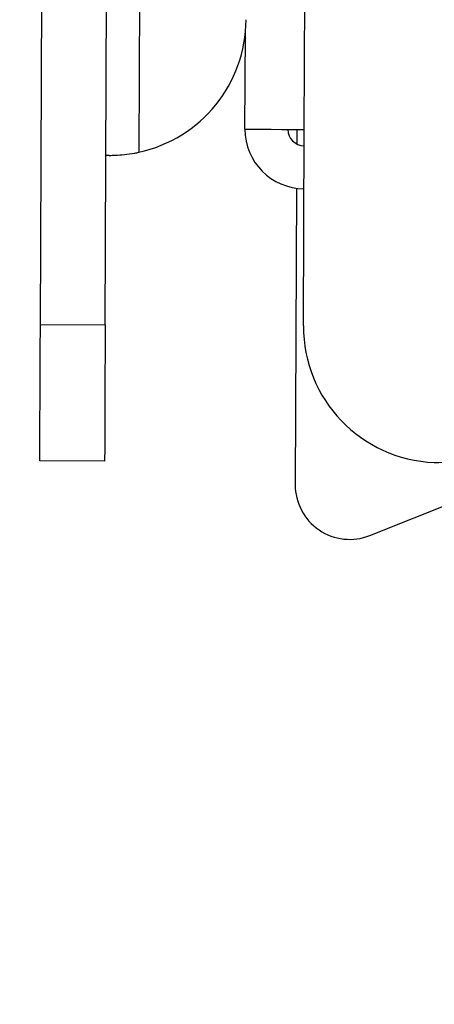
# Model space of a CAD drawing. Units: inches. Extents: x 0 to 165, y 0 to 108.
# Drawn here: x 60 to 61, y 49 to 51 of the extents above; entities that cross this region are included whole.
import ezdxf

# ---------------------------------------------------------------- set-up
doc = ezdxf.new("R2010")
doc.units = ezdxf.units.IN
doc.header["$LTSCALE"] = 5
doc.header["$MEASUREMENT"] = 0
doc.linetypes.add('SLD-Solid', pattern=[0])
doc.layers.add('SLD-0', color=179, linetype='SLD-Solid')
doc.styles.add('SLDTEXTSTYLE0', font='SWTXT.TTF', dxfattribs={"width": 0.775781})
doc.styles.add('SLDTEXTSTYLE3', font='SWTXT.TTF', dxfattribs={"width": 0.993})
doc.dimstyles.new('SLDDIMSTYLE3', dxfattribs={"dimtxt": 1.377953, "dimasz": 0.65, "dimexe": 0, "dimexo": 0.0625, "dimgap": 0.344488, "dimtad": 1, "dimrnd": 1e-09, "dimdsep": 46, "dimtxsty": 'SLDTEXTSTYLE0', "dimblk1": 'NONE', "dimblk2": 'NONE', "dimsah": 1, "dimcen": 0, "dimadec": 0, "dimazin": 2, "dimtfac": 1, "dimtmove": 0, "dimatfit": 3, "dimldrblk": 'NONE', "dimfxl": 1, "dimfrac": 2, "dimtolj": 1, "dimtzin": 12, "dimarcsym": 0})

# ---------------------------------------------------------------- blocks, each defined once
blk = doc.blocks.new('_D_15')
at = {"layer": 'SLD-0', "color": 216, "true_color": 0x800080}
for p, q in [((131.6609, 53.8426), (137.3319, 48.1716)), ((140.6716, 50.3591), (140.2518, 50.3591)), ((140.2518, 50.3591), (140.2518, 48.1716)), ((144.2352, 50.3591), (144.655, 50.3591)), ((144.655, 50.3591), (144.655, 48.1716)), ((137.3319, 48.1716), (139.8319, 48.1716)), ((140.2518, 48.1716), (140.6716, 48.1716)), ((144.655, 48.1716), (144.2352, 48.1716))]:
    blk.add_line(p, q, dxfattribs=at)
blk.add_solid([(131.6609, 53.8426), (132.6226, 52.5981), (132.9054, 52.8809)], dxfattribs=at)
at = {"layer": 'SLD-0', "color": 216, "true_color": 0x800080, "char_height": 1.37795, "attachment_point": 1, "style": 'SLDTEXTSTYLE3'}
for s, insert in [('8.74', (140.6716, 49.9478)), ('%%c', (139.4527, 47.4804)), ('.34', (142.2198, 47.4804))]:
    blk.add_mtext(s, dxfattribs=dict(at, insert=insert))
blk = doc.blocks.new('_None')

msp = doc.modelspace()

# ---------------------------------------------------------------- linework, layer by layer
at = {"layer": 'SLD-0', "color": 250, "linetype": 'SLD-Solid', "lineweight": 25, "true_color": 0x191924}
for p, q in [((60.724692, 70.542736), (60.639481, 50.824723)), ((60.459113, 50.508598), (60.502527, 60.554504)), ((60.578112, 50.508084), (60.621526, 60.55399)), ((60.834535, 50.867021), (60.835314, 51.04437)), ((60.834535, 50.867021), (60.836625, 50.867012)), ((60.836625, 50.867012), (60.842813, 50.866985)), ((60.842813, 50.866985), (60.852861, 50.86694)), ((60.852861, 50.86694), (60.866384, 50.86688)), ((60.866384, 50.86688), (60.882862, 50.866809)), ((60.882862, 50.866809), (60.901662, 50.866725)), ((60.901662, 50.866725), (60.92206, 50.866636)), ((60.92206, 50.866636), (60.943275, 50.866542)), ((60.929534, 50.866603), (60.929417, 50.839935)), ((60.941692, 50.506393), (60.943275, 50.866542)), ((60.92906, 50.758735), (60.92667, 50.214866)), ((60.458903, 50.459825), (60.459113, 50.508598)), ((60.459113, 50.508598), (60.578112, 50.508084)), ((60.578112, 50.508084), (60.577901, 50.459311)), ((60.4587, 50.412928), (60.458903, 50.459825)), ((60.577901, 50.459311), (60.577699, 50.412414)), ((60.458513, 50.369706), (60.4587, 50.412928)), ((60.577699, 50.412414), (60.577511, 50.369192)), ((60.458349, 50.331823), (60.458513, 50.369706)), ((60.577511, 50.369192), (60.577348, 50.331308)), ((60.458215, 50.300732), (60.458349, 50.331823)), ((60.577348, 50.331308), (60.577213, 50.300219)), ((60.458115, 50.27763), (60.458215, 50.300732)), ((60.577213, 50.300219), (60.577113, 50.277116)), ((61.063722, 50.121544), (61.547113, 50.314379)), ((60.458033, 50.2586), (60.458053, 50.263403)), ((60.458053, 50.263403), (60.458115, 50.27763)), ((60.577052, 50.262889), (60.577031, 50.258086)), ((60.577113, 50.277116), (60.577052, 50.262889)), ((60.577031, 50.258086), (60.458033, 50.2586))]:
    msp.add_line(p, q, dxfattribs=at)
at = {"layer": 'SLD-0', "color": 251, "linetype": 'SLD-Solid', "lineweight": 25, "true_color": 0x6a6a6a}
msp.add_line((60.943275, 50.866542), (60.952333, 52.92755), dxfattribs=at)
at = {"layer": 'SLD-0', "color": 250, "linetype": 'SLD-Solid', "lineweight": 25, "true_color": 0x191924}
for centre, radius, start, end in [((60.586536, 51.069052), 0.25, 282.226685, 359.752396), ((60.943274, 50.866543), 0.10874, 179.748185, 269.748185), ((60.943274, 50.866543), 0.03, 179.748185, 269.748185), ((60.577295, 49.619411), 1.199672, 89.610231, 89.896809), ((61.191689, 50.505295), 0.25, 179.748185, 267.74468), ((61.18295, 50.505486), 0.25, 269.748185, 299.7482), ((61.026669, 50.214426), 0.1, 179.748185, 291.748185)]:
    msp.add_arc(centre, radius, start, end, dxfattribs=at)
msp.add_open_spline([(60.585456, 50.819055), (60.588964, 50.819067), (60.595983, 50.819091), (60.612883, 50.820222), (60.628125, 50.822371), (60.637042, 50.824218), (60.639481, 50.824723)], degree=3, knots=[0, 0, 0, 0, 0.297149351, 0.594378803, 0.889040136, 1, 1, 1, 1], dxfattribs=at)

# ---------------------------------------------------------------- dimensions: what is measured, and where the dimension line sits
at = {"layer": 'SLD-0', "color": 216, "true_color": 0x800080}
dim = msp.add_diameter_dim_2p(p1=(0.063652, 0.026113), p2=(0, 0), dimstyle='SLDDIMSTYLE3', dxfattribs=at)
dim.commit()
dim.dimension.update_dxf_attribs({"geometry": '_D_15', "text_midpoint": (142.453404, 48.17156), "dimtype": 163})

doc.saveas('drawing.dxf')
